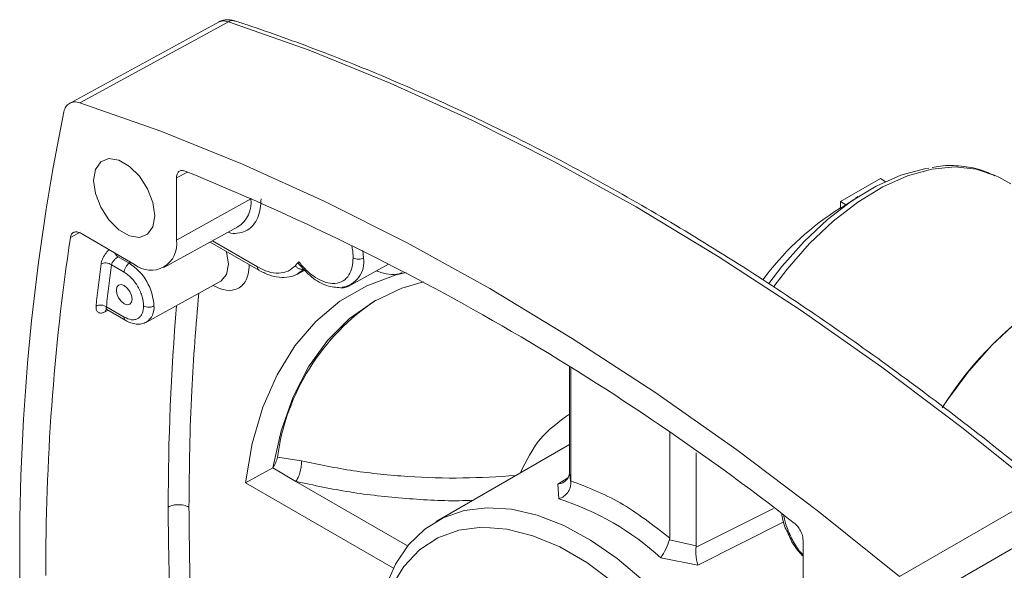
# Paper-space layout 'w_o sunshield' of a CAD drawing. Units: millimetres. Extents: x 0 to 1189, y 0 to 841.
# Drawn here: x 848 to 915, y 382 to 419 of the extents above; entities that cross this region are included whole.
import ezdxf

# ---------------------------------------------------------------- set-up
doc = ezdxf.new("R2010")
doc.units = ezdxf.units.MM

psp = doc.layouts.new('w_o sunshield')

# ---------------------------------------------------------------- linework, layer by layer
at = {"color": 7, "linetype": 'Continuous', "lineweight": 15}
for p, q in [((861.862, 418.94), (851.679, 413.402)), ((852.418, 413.472), (862.477, 418.942)), ((858.958, 408.378), (858.958, 404.163)), ((903.916, 406.781), (906.631, 408.348)), ((906.631, 408.348), (906.94, 408.13)), ((915.456, 407.985), (914.632, 408.426)), ((858.958, 404.163), (864, 406.974)), ((903.916, 406.325), (903.916, 406.781)), ((903.916, 406.781), (904.288, 406.567)), ((904.288, 406.567), (904.946, 406.991)), ((905.122, 407.125), (904.936, 407.006)), ((903.916, 406.352), (903.498, 406.084)), ((903.916, 406.325), (904.288, 406.567)), ((856.13, 402.53), (852.48, 404.637)), ((858.105, 402.318), (863.121, 405.072)), ((861.246, 404.043), (864.544, 402.139)), ((855.014, 403.052), (855.77, 402.615)), ((855.422, 402.007), (854.554, 402.508)), ((867.196, 401.891), (867.661, 402.146)), ((870.787, 401.158), (873.314, 402.545)), ((856.935, 398.636), (861.964, 401.397)), ((854.218, 399.664), (855.422, 398.969)), ((854.249, 399.477), (855.526, 398.74)), ((885.57, 395.61), (885.57, 388.464)), ((885.664, 387.895), (885.664, 395.551)), ((892.356, 391.156), (892.356, 384.032)), ((885.57, 390.365), (876.536, 385.149)), ((865.802, 389.494), (867.422, 389.245)), ((894.144, 389.785), (894.144, 383.514)), ((865.484, 388.77), (863.632, 387.771)), ((867.054, 387.861), (865.484, 388.77)), ((885.467, 388.097), (884.787, 387.679)), ((885.564, 388.366), (885.57, 388.464)), ((885.57, 388.464), (885.665, 387.751)), ((863.632, 387.771), (873.646, 381.99)), ((867.054, 387.861), (874.614, 383.496)), ((884.787, 387.679), (884.858, 386.677)), ((885.665, 387.751), (885.664, 387.895)), ((907.924, 381.429), (917.689, 387.068)), ((894.269, 382.205), (900.09, 385.128)), ((909.005, 379.557), (918.772, 385.194)), ((892.356, 384.032), (892.336, 383.9)), ((892.336, 383.9), (894.144, 383.514)), ((894.144, 383.514), (894.138, 383.417)), ((901.384, 379.671), (901.384, 383.886)), ((891.748, 382.699), (894.269, 382.205))]:
    psp.add_line(p, q, dxfattribs=at)
at = {"color": 8, "linetype": 'Continuous', "lineweight": 15}
for p, q in [((858.958, 408.378), (859.704, 408.781)), ((864, 406.974), (864, 407.015)), ((852.451, 404.716), (851.782, 404.354)), ((861.396, 404.125), (864.438, 402.369)), ((871.624, 402.967), (871.591, 403.48)), ((855.77, 402.615), (855.874, 402.677)), ((867.14, 401.871), (867.651, 402.247)), ((854.295, 399.417), (854.145, 399.336)), ((899.39, 386.035), (894.138, 383.417))]:
    psp.add_line(p, q, dxfattribs=at)
at = {"color": 7, "linetype": 'Continuous', "lineweight": 15, "flags": 128}
for points in [[(862.477, 418.942), (867.937, 417.016), (873.438, 414.797), (878.97, 412.288), (884.521, 409.495), (890.083, 406.421), (895.645, 403.073), (901.196, 399.457), (906.728, 395.58), (912.229, 391.447), (917.689, 387.068)], [(852.418, 413.472), (857.907, 411.542), (863.437, 409.315), (868.998, 406.795), (874.58, 403.988), (880.171, 400.899), (885.763, 397.532), (891.344, 393.895), (896.905, 389.994), (902.435, 385.836), (907.924, 381.429)], [(857.491, 405.826), (857.367, 406.715), (857.007, 407.641), (856.457, 408.492), (855.782, 409.166), (855.063, 409.581), (854.388, 409.687), (853.838, 409.471), (853.478, 408.96), (853.354, 408.215)], [(899.066, 401.239), (899.951, 402.388), (901.452, 404.082), (903.04, 405.573), (904.681, 406.833), (906.344, 407.836), (907.996, 408.563), (909.604, 409), (909.91, 409.05)], [(899.4, 401.041), (900.3, 402.216), (901.821, 403.94), (903.431, 405.461), (905.096, 406.748), (906.784, 407.777), (908.462, 408.526), (910.097, 408.982), (911.657, 409.136), (913.111, 408.984), (914.431, 408.529), (914.632, 408.426)], [(853.354, 408.215), (853.478, 407.326), (853.838, 406.4), (854.388, 405.549), (855.063, 404.875), (855.782, 404.46), (856.457, 404.354), (857.007, 404.57), (857.367, 405.081), (857.491, 405.826)], [(874.503, 401.985), (873.839, 401.823), (871.844, 401.093), (870.022, 400.042), (868.393, 398.678), (866.973, 397.017), (865.776, 395.075), (864.814, 392.871), (864.097, 390.428), (863.632, 387.771)], [(927.169, 401.714), (925.818, 402.202), (924.326, 402.377), (922.723, 402.236), (921.04, 401.781), (919.311, 401.022), (917.57, 399.973), (915.852, 398.656), (914.19, 397.096), (912.618, 395.325), (911.166, 393.376), (910.879, 392.948)], [(861.964, 401.397), (861.979, 401.406), (861.999, 401.418)], [(865.484, 388.77), (866.047, 391.282), (866.856, 393.571), (867.904, 395.613), (869.18, 397.386), (870.67, 398.873), (872.359, 400.058), (874.229, 400.929), (875.685, 401.357)], [(854.892, 400.794), (854.932, 401.005), (855.047, 401.137), (855.219, 401.171), (855.422, 401.1), (855.625, 400.936), (855.797, 400.704), (855.912, 400.439), (855.953, 400.182)], [(855.953, 400.182), (855.912, 399.971), (855.797, 399.838), (855.625, 399.805), (855.422, 399.875), (855.219, 400.039), (855.047, 400.271), (854.932, 400.536), (854.892, 400.794)], [(890.559, 381.161), (888.792, 382.647), (886.988, 383.889), (885.177, 384.868), (883.388, 385.566), (881.651, 385.974), (879.994, 386.083), (878.444, 385.893), (877.027, 385.406), (875.767, 384.631), (874.683, 383.58), (873.794, 382.27), (873.113, 380.723)], [(899.263, 359.664), (899.138, 361.849), (898.765, 364.138), (898.151, 366.487), (897.307, 368.854), (896.25, 371.195), (894.998, 373.465), (893.576, 375.622), (892.009, 377.627), (890.327, 379.441), (888.561, 381.032), (886.745, 382.369), (884.911, 383.428), (883.095, 384.188), (881.329, 384.636), (879.647, 384.763), (878.08, 384.568), (876.658, 384.052), (875.406, 383.227), (874.349, 382.108), (873.505, 380.715), (872.891, 379.074), (872.518, 377.216), (872.393, 375.176)]]:
    psp.add_lwpolyline(points, dxfattribs=at)
at = {"color": 8, "linetype": 'Continuous', "lineweight": 15, "flags": 128}
psp.add_lwpolyline([(861.999, 401.418), (862.36, 401.844), (862.494, 402.543), (862.36, 403.396), (862.359, 403.4)], dxfattribs=at)
at = {"color": 7, "linetype": 'Continuous', "lineweight": 15}
for centre, radius, start, end in [((995.182, 383.374), 146.833, 168.42032, 180.33183), ((795.502, 250.271), 171.017, 52.00006, 68.00532), ((914.046, 390.138), 19.119, 123.48483, 143.50421), ((1001.437, 381.979), 151.319, 171.49686, 180.18034), ((857.234, 403.883), 1.747, 230.79669, 9.21411), ((992.924, 384.678), 140.213, 172.67062, 173.84407), ((853.815, 399.56), 3.627, 2.60548, 57.39449), ((931.69, 379.729), 24.656, 121.76904, 147.89664), ((880.857, 387.454), 15.193, 123.53135, 172.28233), ((879.161, 368.851), 18.713, 47.7294, 72.27598), ((1044.13, 386.349), 185.725, 180.06972, 185.27339), ((887.999, 385.28), 4.551, 325.45208, 342.3482), ((1050.437, 383.374), 202.087, 180.2411, 189.86476)]:
    psp.add_arc(centre, radius, start, end, dxfattribs=at)
at = {"color": 8, "linetype": 'Continuous', "lineweight": 15}
for centre, radius, start, end in [((862.049, 406.722), 1.967, 303.00032, 7.36122), ((869.936, 402.685), 1.711, 277.90981, 9.48505), ((856.288, 399.596), 1.157, 303.96689, 6.39473), ((1017.157, 386.315), 158.752, 175.14314, 180.06952), ((855.66, 398.939), 0.24, 172.75543, 235.96556)]:
    psp.add_arc(centre, radius, start, end, dxfattribs=at)
at = {"color": 7, "linetype": 'Continuous', "lineweight": 15}
for points, knots in [([(862.963, 418.986), (862.864, 419.016), (862.665, 419.076), (862.358, 419.085), (862.059, 419.038), (861.882, 418.955), (861.794, 418.914)], [0, 0, 0, 0, 0.244964, 0.494988, 0.747641, 1, 1, 1, 1]), ([(918.165, 387.12), (917.267, 387.856), (914.665, 389.99), (910.326, 393.358), (905.142, 397.149), (899.933, 400.71), (894.708, 404.04), (889.474, 407.132), (884.241, 409.981), (879.016, 412.582), (873.808, 414.932), (868.716, 416.988), (865.095, 418.286), (863.201, 418.91), (862.925, 419.001)], [0, 0, 0, 0, 0.049486, 0.143492, 0.237509, 0.331531, 0.425559, 0.519591, 0.613628, 0.707668, 0.80171, 0.895749, 0.984818, 1, 1, 1, 1]), ([(851.337, 412.848), (851.377, 412.972), (851.456, 413.224), (851.714, 413.444), (852.033, 413.557), (852.291, 413.5), (852.418, 413.472)], [0, 0, 0, 0, 0.246814, 0.500006, 0.753317, 1, 1, 1, 1]), ([(859.552, 408.841), (859.471, 408.862), (859.31, 408.906), (859.117, 408.825), (858.984, 408.651), (858.967, 408.469), (858.958, 408.378)], [0, 0, 0, 0, 0.25, 0.499991, 0.749986, 1, 1, 1, 1]), ([(914.377, 408.526), (914.054, 408.675), (913.335, 409.007), (912.083, 409.207), (910.978, 409.25), (910.305, 409.127), (910.114, 409.092)], [0, 0, 0, 0, 0.2526349, 0.5632423, 0.8761763, 1, 1, 1, 1]), ([(852.48, 404.637), (852.396, 404.675), (852.23, 404.751), (852.013, 404.723), (851.847, 404.596), (851.803, 404.435), (851.782, 404.354)], [0, 0, 0, 0, 0.25001, 0.500001, 0.749993, 1, 1, 1, 1]), ([(854.554, 402.508), (854.504, 402.538), (854.403, 402.599), (854.208, 402.638), (854.012, 402.631), (853.908, 402.587), (853.857, 402.565)], [0, 0, 0, 0, 0.250007, 0.500003, 0.749996, 1, 1, 1, 1]), ([(855.014, 403.052), (854.967, 403.022), (854.894, 402.976), (854.797, 402.887), (854.706, 402.788), (854.608, 402.652), (854.572, 402.556), (854.554, 402.508)], [0, 0, 0, 0, 0.23553, 0.362679, 0.496035, 0.7473, 1, 1, 1, 1]), ([(867.243, 402.711), (867.188, 402.647), (867.113, 402.561), (867.037, 402.473), (867.015, 402.448), (867.013, 402.446)], [0, 0, 0, 0, 0.718946, 0.970787, 1, 1, 1, 1]), ([(867.179, 402.638), (867.478, 402.301), (868.08, 401.622), (869.125, 401.022), (869.767, 400.978), (870.071, 400.958)], [0, 0, 0, 0, 0.34132, 0.687264, 1, 1, 1, 1]), ([(870.923, 402.97), (870.911, 402.763), (870.884, 402.323), (870.656, 401.781), (870.264, 401.378), (869.709, 401.204), (869.054, 401.289), (868.382, 401.615), (867.762, 402.099), (867.41, 402.514), (867.243, 402.711)], [0, 0, 0, 0, 0.10912, 0.230565, 0.361934, 0.498977, 0.636187, 0.76802, 0.890128, 1, 1, 1, 1]), ([(870.923, 402.97), (870.979, 402.945), (871.095, 402.893), (871.306, 402.879), (871.492, 402.906), (871.581, 402.947), (871.624, 402.967)], [0, 0, 0, 0, 0.2704753, 0.5623653, 0.789502, 1, 1, 1, 1]), ([(854.554, 402.508), (854.495, 402.036), (854.376, 401.093), (854.271, 400.14), (854.218, 399.664)], [0, 0, 0, 0, 0.5, 1, 1, 1, 1]), ([(855.77, 402.615), (855.724, 402.582), (855.633, 402.516), (855.518, 402.355), (855.438, 402.174), (855.428, 402.063), (855.422, 402.007)], [0, 0, 0, 0, 0.250001, 0.50001, 0.750004, 1, 1, 1, 1]), ([(855.422, 402.007), (855.588, 401.891), (855.842, 401.713), (856.149, 401.347), (856.359, 401.029), (856.529, 400.687), (856.693, 400.239), (856.72, 399.93), (856.738, 399.728)], [0, 0, 0, 0, 0.239457, 0.368361, 0.5, 0.631639, 0.760543, 1, 1, 1, 1]), ([(867.013, 402.446), (866.858, 402.31), (866.543, 402.035), (865.906, 401.908), (865.191, 401.994), (864.687, 402.245), (864.438, 402.369)], [0, 0, 0, 0, 0.24617, 0.499819, 0.753562, 1, 1, 1, 1]), ([(864.521, 402.152), (864.752, 402.033), (865.223, 401.79), (865.929, 401.639), (866.607, 401.645), (866.992, 401.805), (867.185, 401.885)], [0, 0, 0, 0, 0.240896, 0.491444, 0.746369, 1, 1, 1, 1]), ([(867.013, 402.446), (867.054, 402.398), (867.117, 402.326), (867.227, 402.259), (867.318, 402.221), (867.411, 402.202), (867.529, 402.197), (867.603, 402.227), (867.651, 402.247)], [0, 0, 0, 0, 0.239716, 0.368598, 0.499996, 0.631405, 0.76029, 1, 1, 1, 1]), ([(870.071, 400.958), (870.076, 400.957), (870.343, 400.915), (870.567, 401.038), (870.787, 401.158)], [0, 0, 0, 0, 0.018504, 1, 1, 1, 1]), ([(854.218, 399.664), (854.167, 399.693), (854.066, 399.752), (853.871, 399.788), (853.675, 399.78), (853.571, 399.736), (853.52, 399.714)], [0, 0, 0, 0, 0.250002, 0.500001, 0.749996, 1, 1, 1, 1]), ([(854.145, 399.336), (854.054, 399.297), (853.87, 399.22), (853.656, 399.269), (853.52, 399.432), (853.52, 399.62), (853.52, 399.714)], [0, 0, 0, 0, 0.2489414, 0.4982483, 0.7481427, 1, 1, 1, 1]), ([(854.234, 399.5), (854.232, 399.498), (854.219, 399.486), (854.246, 399.475), (854.268, 399.466)], [0, 0, 0, 0, 0.171662, 1, 1, 1, 1]), ([(856.738, 399.728), (856.72, 399.547), (856.693, 399.269), (856.529, 399.01), (856.359, 398.865), (856.149, 398.79), (855.842, 398.778), (855.588, 398.894), (855.422, 398.969)], [0, 0, 0, 0, 0.239457, 0.368361, 0.5, 0.631639, 0.760543, 1, 1, 1, 1]), ([(856.738, 399.728), (856.794, 399.703), (856.909, 399.651), (857.121, 399.637), (857.307, 399.664), (857.396, 399.705), (857.439, 399.725)], [0, 0, 0, 0, 0.270475, 0.562366, 0.789502, 1, 1, 1, 1]), ([(855.526, 398.74), (855.64, 398.682), (855.878, 398.562), (856.248, 398.488), (856.616, 398.497), (856.828, 398.589), (856.935, 398.636)], [0, 0, 0, 0, 0.228115, 0.474303, 0.733695, 1, 1, 1, 1]), ([(865.484, 388.77), (865.559, 388.897), (865.708, 389.149), (865.771, 389.379), (865.802, 389.494)], [0, 0, 0, 0, 0.499997, 1, 1, 1, 1]), ([(867.422, 389.245), (867.423, 389.137), (867.424, 388.972), (867.383, 388.712), (867.337, 388.507), (867.275, 388.31), (867.184, 388.073), (867.105, 387.945), (867.054, 387.861)], [0, 0, 0, 0, 0.239067, 0.368195, 0.500002, 0.631807, 0.76094, 1, 1, 1, 1]), ([(884.787, 387.679), (884.903, 387.702), (885.103, 387.743), (885.338, 387.911), (885.503, 388.108), (885.544, 388.283), (885.564, 388.366)], [0, 0, 0, 0, 0.303279, 0.522093, 0.771779, 1, 1, 1, 1]), ([(884.858, 386.677), (884.972, 386.728), (885.196, 386.83), (885.462, 387.105), (885.637, 387.424), (885.656, 387.645), (885.665, 387.751)], [0, 0, 0, 0, 0.265003, 0.520211, 0.771379, 1, 1, 1, 1]), ([(885.664, 387.895), (886.779, 387.472), (889.01, 386.625), (891.241, 384.896), (892.356, 384.032)], [0, 0, 0, 0, 0.5, 1, 1, 1, 1]), ([(859.807, 386.116), (859.696, 386.166), (859.464, 386.27), (859.041, 386.298), (858.669, 386.244), (858.491, 386.162), (858.405, 386.123)], [0, 0, 0, 0, 0.2704795, 0.5623717, 0.7895103, 1, 1, 1, 1]), ([(860.554, 369.748), (860.336, 372.524), (859.901, 378.076), (859.838, 383.436), (859.807, 386.116)], [0, 0, 0, 0, 0.4999987, 1, 1, 1, 1]), ([(899.951, 385.635), (899.952, 385.624), (899.981, 385.294), (900.098, 384.873), (900.294, 384.5), (900.322, 384.446)], [0, 0, 0, 0, 0.02823, 0.861517, 1, 1, 1, 1]), ([(901.384, 383.886), (901.376, 383.987), (901.359, 384.188), (901.226, 384.516), (901.033, 384.819), (900.871, 384.963), (900.791, 385.034)], [0, 0, 0, 0, 0.250008, 0.500003, 0.749995, 1, 1, 1, 1]), ([(900.322, 384.446), (900.47, 384.109), (900.741, 383.493), (901.184, 383.012), (901.384, 382.794)], [0, 0, 0, 0, 0.547303, 1, 1, 1, 1]), ([(894.138, 383.417), (894.13, 383.327), (894.114, 383.138), (894.134, 382.833), (894.178, 382.504), (894.235, 382.315), (894.269, 382.205)], [0, 0, 0, 0, 0.228132, 0.477549, 0.696582, 1, 1, 1, 1])]:
    psp.add_open_spline(points, degree=3, knots=knots, dxfattribs=at)
at = {"color": 8, "linetype": 'Continuous', "lineweight": 15}
for points, knots in [([(861.797, 418.911), (861.894, 418.951), (862.094, 419.035), (862.346, 418.973), (862.477, 418.942)], [0, 0, 0, 0, 0.484029, 1, 1, 1, 1]), ([(862.92, 418.984), (862.866, 419.003), (862.728, 419.053), (862.572, 418.984), (862.477, 418.942)], [0, 0, 0, 0, 0.389467, 1, 1, 1, 1]), ([(864.701, 406.971), (864.658, 406.521), (864.591, 405.829), (864.183, 405.187), (863.762, 404.821), (863.234, 404.655), (862.799, 404.584), (862.524, 404.692), (862.468, 404.714)], [0, 0, 0, 0, 0.301576, 0.463919, 0.629708, 0.795496, 0.95784, 1, 1, 1, 1]), ([(853.857, 402.565), (853.88, 402.671), (853.927, 402.882), (854.125, 403.216), (854.299, 403.443), (854.4, 403.519), (854.407, 403.524)], [0, 0, 0, 0, 0.3278152, 0.6532019, 0.9756734, 1, 1, 1, 1]), ([(854.769, 403.315), (854.805, 403.261), (854.877, 403.151), (854.968, 403.085), (855.014, 403.052)], [0, 0, 0, 0, 0.495863, 1, 1, 1, 1]), ([(870.827, 403.76), (870.84, 403.71), (870.916, 403.433), (870.92, 403.179), (870.923, 402.97)], [0, 0, 0, 0, 0.180121, 1, 1, 1, 1]), ([(861.433, 401.114), (861.666, 401.002), (862.193, 400.748), (862.832, 400.764), (863.313, 400.999), (863.629, 401.351), (863.85, 401.855), (863.879, 402.295), (863.893, 402.515)], [0, 0, 0, 0, 0.181566, 0.411231, 0.545632, 0.691411, 0.8459, 1, 1, 1, 1]), ([(864.438, 402.369), (864.443, 402.318), (864.452, 402.217), (864.51, 402.167), (864.539, 402.141)], [0, 0, 0, 0, 0.500002, 1, 1, 1, 1]), ([(872.52, 402.109), (872.546, 402.095), (872.83, 401.946), (873.352, 401.861), (873.913, 401.834), (874.175, 401.958), (874.243, 401.99)], [0, 0, 0, 0, 0.041772, 0.445911, 0.856067, 1, 1, 1, 1]), ([(859.807, 386.116), (859.836, 388.761), (859.89, 393.692), (860.292, 398.399), (860.478, 400.581)], [0, 0, 0, 0, 0.536536, 1, 1, 1, 1]), ([(854.259, 399.525), (854.231, 399.506), (854.173, 399.467), (854.155, 399.381), (854.145, 399.336)], [0, 0, 0, 0, 0.4849833, 1, 1, 1, 1]), ([(854.218, 399.664), (854.214, 399.638), (854.205, 399.589), (854.218, 399.518), (854.239, 399.477), (854.267, 399.467), (854.268, 399.467)], [0, 0, 0, 0, 0.284022, 0.543319, 0.986462, 1, 1, 1, 1]), ([(882.248, 388.447), (882.651, 389.257), (883.488, 390.935), (884.86, 391.903), (885.57, 392.404)], [0, 0, 0, 0, 0.4824367, 1, 1, 1, 1]), ([(867.422, 389.245), (868.587, 389.004), (870.924, 388.521), (874.608, 388.158), (878.29, 388.035), (880.729, 388.183), (881.915, 388.255)], [0, 0, 0, 0, 0.25329, 0.50783, 0.760591, 1, 1, 1, 1]), ([(879.016, 386.581), (878.794, 386.572), (877.281, 386.514), (874.479, 386.682), (870.672, 387.079), (868.258, 387.601), (867.054, 387.861)], [0, 0, 0, 0, 0.053875, 0.368032, 0.684667, 1, 1, 1, 1]), ([(901.384, 382.898), (901.332, 382.951), (901.062, 383.223), (900.669, 383.857), (900.293, 384.689), (900.11, 385.267), (900.086, 385.526), (900.085, 385.539)], [0, 0, 0, 0, 0.0767689, 0.39829, 0.7042439, 0.9854023, 1, 1, 1, 1])]:
    psp.add_open_spline(points, degree=3, knots=knots, dxfattribs=at)

doc.saveas('drawing.dxf')
